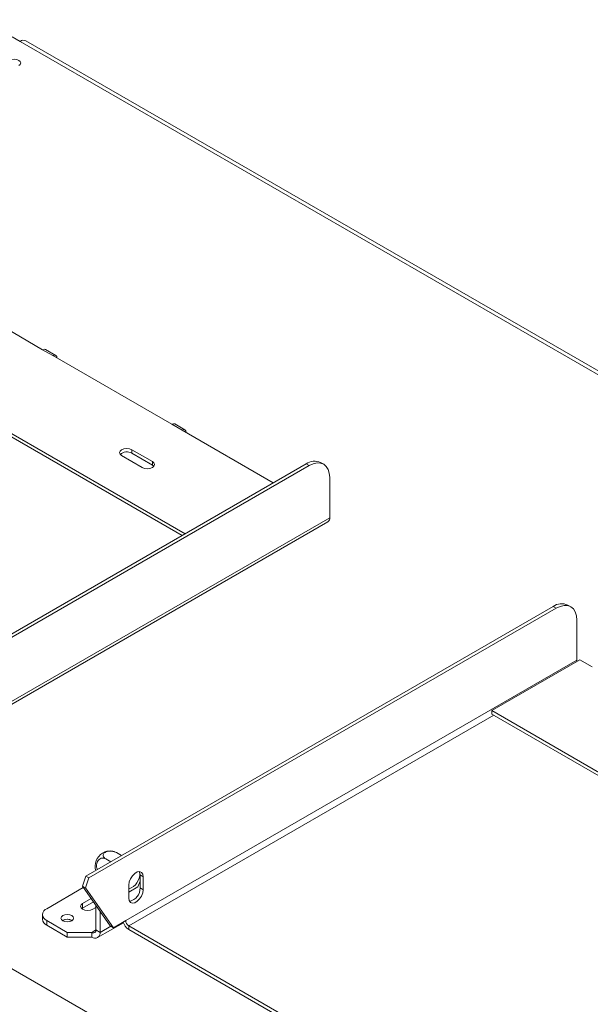
# Model space of a CAD drawing. Units: millimetres. Extents: x -1 to 562, y -66 to 206.
# Drawn here: x 248 to 258, y 49 to 66 of the extents above; entities that cross this region are included whole.
import ezdxf

# ---------------------------------------------------------------- set-up
doc = ezdxf.new("R2010")
doc.units = ezdxf.units.MM

msp = doc.modelspace()

# ---------------------------------------------------------------- linework, layer by layer
at = {"color": 7, "linetype": 'Continuous', "lineweight": 15}
for p, q in [((258.20707603, 43.59057066), (169.54295674, 94.77527723)), ((247.68882047, 65.74154527), (247.82498071, 65.66294163)), ((270.83427501, 52.44758446), (247.92497259, 65.67284324)), ((246.16327978, 61.52787568), (248.21388944, 60.34408392)), ((250.67093609, 57.17038364), (244.25409147, 60.87474919)), ((250.61789447, 57.13976336), (244.25409147, 60.81350863)), ((248.21388944, 60.34408392), (248.39066614, 60.24203291)), ((248.44066208, 60.24698371), (248.26388538, 60.34903473)), ((248.39066614, 60.24203291), (250.4412758, 59.05824114)), ((250.4412758, 59.05824114), (250.6180525, 58.95619013)), ((250.66804844, 58.96114094), (250.49127174, 59.06319195)), ((250.6180525, 58.95619013), (252.19121567, 58.04802236)), ((250.10540008, 58.41531976), (249.75184669, 58.61942178)), ((249.75184669, 58.55818122), (249.75184669, 58.61942178)), ((249.57507, 58.51737077), (249.92862339, 58.31326874)), ((250.10540008, 58.3540792), (249.75184669, 58.55818122)), ((244.69985349, 53.72335102), (252.75705051, 58.37467186)), ((244.7528865, 53.69273572), (252.81008352, 58.34405656)), ((250.10540008, 58.3540792), (250.10540008, 58.41531976)), ((250.13020001, 58.33367397), (250.10540008, 58.3540792)), ((252.81008352, 58.34405656), (252.75705051, 58.37467186)), ((253.06006321, 58.36881058), (253.0070302, 58.39942589)), ((253.16363691, 57.44582849), (253.16363691, 58.13988818)), ((246.2092164, 53.38038781), (253.1325648, 57.37715177)), ((248.96017184, 51.26392159), (257.01736887, 55.91524242)), ((249.01320485, 51.23330628), (257.07040188, 55.88462712)), ((257.07040188, 55.88462712), (257.01736887, 55.91524242)), ((257.32038156, 55.90938115), (257.26734855, 55.93999645)), ((257.42395527, 55.68045874), (257.42395527, 54.98639905)), ((249.64578068, 50.49615444), (257.42395527, 54.98639905)), ((255.9567087, 54.11897207), (257.47698828, 54.99661079)), ((257.47698828, 54.99661079), (257.68912031, 54.87414957)), ((262.37355332, 50.41460652), (255.9567087, 54.11897207)), ((255.9567087, 54.05773151), (255.9567087, 54.11897207)), ((262.32051169, 50.38398624), (255.9567087, 54.05773151)), ((249.574208, 51.61839711), (249.48763425, 51.66837507)), ((249.38845503, 51.51116421), (249.30188128, 51.56114217)), ((248.96017184, 51.26392159), (248.89841961, 51.09038698)), ((249.01320485, 51.23330628), (248.95145262, 51.05977167)), ((249.01320485, 51.23330628), (248.96017184, 51.26392159)), ((249.85390877, 51.07763651), (249.89326805, 51.17908098)), ((249.89326805, 51.28408315), (249.94630106, 51.25346784)), ((249.89326805, 51.05953442), (249.89326805, 51.28408315)), ((249.94630106, 51.02891912), (249.94630106, 51.25346784)), ((248.28460012, 50.70227625), (248.91529883, 51.06637087)), ((248.89841961, 51.09038698), (248.95145262, 51.05977167)), ((249.38061563, 50.40430852), (248.89841961, 51.09038698)), ((249.43364864, 50.37369322), (248.95145262, 51.05977167)), ((249.69881368, 51.11059642), (249.69881368, 50.8860477)), ((249.69881368, 50.98810203), (249.85390877, 51.07763651)), ((249.89326805, 51.05953442), (249.94630106, 51.02891912)), ((249.04795796, 50.87762072), (248.90331856, 50.79412217)), ((249.08878279, 50.81953431), (248.90331856, 50.71246808)), ((248.90331856, 50.71246808), (248.90331856, 50.79412217)), ((248.90331856, 50.71246808), (248.88863715, 50.70226962)), ((249.08009525, 50.69207115), (249.13312826, 50.72268646)), ((249.13312826, 50.33490587), (249.13312826, 50.75643866)), ((249.20383894, 50.29408547), (249.20383894, 50.65583005)), ((248.21137682, 50.60022524), (248.21137682, 50.51857116)), ((248.63815351, 50.2940722), (248.28460012, 50.49817422)), ((248.28460012, 50.49817422), (248.28460012, 50.41652014)), ((248.5639073, 50.50020198), (248.55723997, 50.4959714)), ((249.16240945, 50.20251651), (249.60638458, 50.45881789)), ((249.43364864, 50.37369322), (249.64578068, 50.49615444)), ((248.63815351, 50.21241812), (248.28460012, 50.41652014)), ((249.06241758, 50.2940722), (248.63815351, 50.2940722)), ((248.63815351, 50.21241812), (248.63815351, 50.2940722)), ((249.06241758, 50.21241812), (249.06241758, 50.2940722)), ((249.13312826, 50.33490587), (249.20383894, 50.29408547)), ((249.38061563, 50.40430852), (249.43364864, 50.37369322)), ((249.69881368, 50.40429857), (256.60567651, 46.41705153)), ((249.69881368, 50.40429857), (249.69881368, 50.34305801)), ((249.69881368, 50.34305801), (256.67810487, 46.31399897)), ((249.06241758, 50.21241812), (248.63815351, 50.21241812))]:
    msp.add_line(p, q, dxfattribs=at)
at = {"color": 8, "linetype": 'Continuous', "lineweight": 15}
for p, q in [((247.82498071, 65.66294163), (270.7757031, 52.41377161)), ((246.2140308, 53.43390628), (253.16363691, 57.44582849)), ((249.69881368, 50.40429857), (255.99206978, 54.03731799)), ((249.06241758, 50.2940722), (249.13312826, 50.3348926)), ((249.20383894, 50.29408547), (249.3876936, 50.4002225))]:
    msp.add_line(p, q, dxfattribs=at)
at = {"color": 7, "linetype": 'Continuous', "lineweight": 15, "flags": 128}
for points in [[(247.80553528, 65.24555298), (247.82938028, 65.2661544), (247.83775353, 65.29045543), (247.82938028, 65.31475646), (247.80553528, 65.33535788), (247.76984871, 65.3491233), (247.72775353, 65.35395708), (247.68565835, 65.3491233), (247.64997179, 65.33535788)], [(248.21388944, 60.34408392), (248.24094925, 60.35348967), (248.26388538, 60.34903473)], [(248.46137682, 60.2012125), (248.45599429, 60.22933963), (248.44066614, 60.24698137), (248.41772594, 60.25143865), (248.39066614, 60.24203291)], [(250.4412758, 59.05824114), (250.46833561, 59.06764689), (250.49127174, 59.06319195)], [(250.68876318, 58.91536973), (250.68338065, 58.94349685), (250.6680525, 58.96113859), (250.64511231, 58.96559588), (250.6180525, 58.95619013)], [(249.75184669, 58.61942178), (249.71129377, 58.63506432), (249.66345835, 58.64055724), (249.61562292, 58.63506432), (249.57507, 58.61942178), (249.5479734, 58.59601108), (249.53845835, 58.56839628), (249.5479734, 58.54078147), (249.57507, 58.51737077)], [(249.92862339, 58.31326874), (249.96917631, 58.29762621), (250.01701174, 58.29213329), (250.06484717, 58.29762621), (250.10540008, 58.31326874), (250.13249668, 58.33667944), (250.14201174, 58.36429425), (250.13249668, 58.39190905), (250.10540008, 58.41531976)], [(253.16363691, 58.13988818), (253.15684348, 58.21561602), (253.13672426, 58.28059016), (253.10405242, 58.33231367), (253.06008352, 58.36879885), (253.00650726, 58.3886436), (252.94538255, 58.39108529), (252.87905837, 58.37603009), (252.81008352, 58.34405656)], [(257.42395527, 55.68045874), (257.41716184, 55.75618658), (257.39704262, 55.82116072), (257.36437078, 55.87288423), (257.32040188, 55.90936941), (257.26682562, 55.92921416), (257.2057009, 55.93165585), (257.13937672, 55.91660065), (257.07040188, 55.88462712)], [(257.42395527, 54.98639905), (257.42497428, 54.97386335), (257.4262368, 54.96731258)], [(249.94630106, 51.25346784), (249.9388384, 51.29803259), (249.91735053, 51.32860597), (249.88442921, 51.34150038), (249.84404524, 51.33516056), (249.80106951, 51.3103512), (249.76068553, 51.27006467), (249.72776421, 51.21916011), (249.70627634, 51.16377737), (249.69881368, 51.11059642)], [(249.89326805, 51.28408315), (249.88580539, 51.32864789), (249.87942018, 51.34177263)], [(249.69881368, 50.8860477), (249.70627634, 50.84148295), (249.72776421, 50.81090957), (249.76068553, 50.79801516), (249.80106951, 50.80435498), (249.84404524, 50.82916434), (249.88442921, 50.86945087), (249.91735053, 50.92035543), (249.9388384, 50.97573817), (249.94630106, 51.02891912)], [(248.90331856, 50.79412217), (248.87622196, 50.77071146), (248.8667069, 50.74309666), (248.87622196, 50.71548185), (248.90331856, 50.69207115), (248.94387147, 50.67642862), (248.9917069, 50.67093569), (249.03954233, 50.67642862), (249.08009525, 50.69207115)], [(248.56037177, 50.49409218), (248.59605834, 50.48032676), (248.63815351, 50.47549298), (248.68024869, 50.48032676), (248.71593526, 50.49409218), (248.73978026, 50.5146936), (248.74815351, 50.53899463), (248.73978026, 50.56329566), (248.71593526, 50.58389708), (248.68024869, 50.5976625), (248.63815351, 50.60249628), (248.59605834, 50.5976625), (248.56037177, 50.58389708), (248.53652676, 50.56329566), (248.52815351, 50.53899463), (248.53652676, 50.5146936), (248.56037177, 50.49409218)]]:
    msp.add_lwpolyline(points, dxfattribs=at)
at = {"color": 7, "linetype": 'Continuous', "lineweight": 15}
for centre, radius, start, end in [((247.88356473, 65.58116537), 0.10059545, 65.692880954, 125.617577475), ((249.66506883, 58.40957396), 0.17208869, 59.717594605, 131.842915688), ((252.90351054, 58.1702312), 0.25148862, 65.692880954, 125.617577475), ((253.09013663, 57.43771548), 0.07394669, 305.013332712, 6.298847681), ((257.1638289, 55.71080176), 0.25148862, 65.692880954, 125.617577475), ((249.39709111, 51.42764799), 0.27824436, 113.580512703, 186.423323328), ((249.6201332, 51.30289297), 0.2693797, 286.982536589, 2.899421255), ((249.66427217, 51.05242865), 0.2291061, 282.050927539, 1.777324493), ((248.32333188, 50.60022524), 0.10915383, 110.7834208, 249.216579201), ((248.33649108, 50.53104775), 0.12573482, 185.694799251, 245.625341706), ((248.63815351, 50.36538144), 0.15725945, 57.605168322, 122.394831678), ((248.6378266, 50.36383199), 0.15511556, 58.416445048, 118.4598898), ((249.8241049, 50.53824598), 0.23194015, 196.863831428, 237.303582067), ((249.76092188, 50.501394), 0.11526036, 182.605478486, 237.39452166), ((249.09002082, 50.32791315), 0.04367092, 230.796714764, 9.21403699), ((249.11762406, 50.28010003), 0.08734184, 230.796714764, 9.21403699)]:
    msp.add_arc(centre, radius, start, end, dxfattribs=at)
for points, knots in [([(249.48763425, 51.66837507), (249.47465786, 51.67461925), (249.44868742, 51.68711609), (249.39901717, 51.69580779), (249.34885574, 51.69476487), (249.30567871, 51.68360606), (249.27564476, 51.66584551), (249.25859041, 51.64431419), (249.25380371, 51.62009855), (249.26254538, 51.59428124), (249.28100059, 51.57421562), (249.29701993, 51.56418587), (249.30188128, 51.56114217)], [0, 0, 0, 0, 0.1157185426, 0.2315943078, 0.3492625834, 0.4554706957, 0.55000222, 0.6399909873, 0.7338655769, 0.8369387658, 0.9505161429, 1, 1, 1, 1]), ([(249.43877359, 51.68838539), (249.42824898, 51.69103574), (249.39810222, 51.69862743), (249.34788192, 51.69643558), (249.30630319, 51.69084101), (249.28675841, 51.68256978), (249.28454995, 51.68163518)], [0, 0, 0, 0, 0.2068055754, 0.5923750411, 0.953940649, 1, 1, 1, 1]), ([(249.43902774, 51.68959546), (249.44494768, 51.68807775), (249.45772012, 51.68480323), (249.47718904, 51.67411135), (249.48763425, 51.66837507)], [0, 0, 0, 0, 0.4634926213, 1, 1, 1, 1]), ([(249.30188128, 51.56114217), (249.28944475, 51.56661793), (249.2645548, 51.57757689), (249.22354001, 51.57395761), (249.18636342, 51.55442395), (249.15883654, 51.52104903), (249.14392711, 51.48160443), (249.14072585, 51.44094185), (249.14574947, 51.40512841), (249.1553403, 51.38634711), (249.15918846, 51.37881143)], [0, 0, 0, 0, 0.1452343935, 0.2906661118, 0.4383475486, 0.5716457257, 0.6902890157, 0.8032308463, 0.92104964, 1, 1, 1, 1]), ([(249.1206845, 51.3982153), (249.1208382, 51.39670155), (249.12208543, 51.38441738), (249.12714734, 51.3729398), (249.13158549, 51.36287658)], [0, 0, 0, 0, 0.1232280985, 1, 1, 1, 1])]:
    msp.add_open_spline(points, degree=3, knots=knots, dxfattribs=at)

doc.saveas('drawing.dxf')
